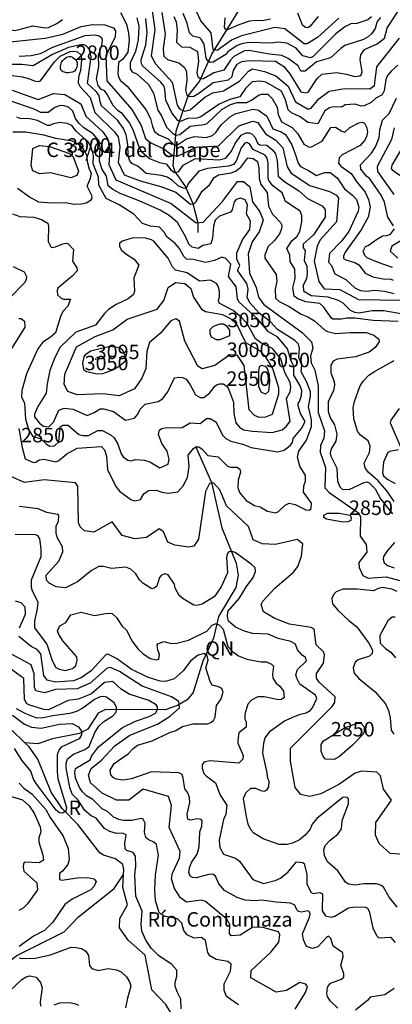
# Model space of a CAD drawing. Extents: x 720594 to 796911, y 9166855 to 18344045.
# Drawn here: x 739747 to 741932, y 9185624 to 9191410 of the extents above; entities that cross this region are included whole.
import ezdxf

# ---------------------------------------------------------------- set-up
doc = ezdxf.new("R2010")
doc.units = 0
doc.header["$MEASUREMENT"] = 0
for name, color, linetype in [('COTAS_SHP', 7, 'CONTINUOUS'), ('COTAS_SHP_TEXT', 7, 'CONTINUOUS'), ('CURVAS_SHP', 7, 'CONTINUOUS'), ('RIOS_SHP', 7, 'CONTINUOUS')]:
    doc.layers.add(name, color=color, linetype=linetype)
doc.styles.add('MONOTXT', font='MONOTXT', dxfattribs={"height": 0.2})

msp = doc.modelspace()

# ---------------------------------------------------------------- linework, layer by layer
at = {"layer": 'COTAS_SHP', "color": 7, "linetype": 'Continuous'}
msp.add_point((740192, 9189415), dxfattribs=at)
at = {"layer": 'CURVAS_SHP', "color": 13, "linetype": 'Continuous'}
for points in [[(740337, 9191452), (740372, 9191384), (740385, 9191330), (740388, 9191289), (740381, 9191218), (740351, 9191177), (740326, 9191158), (740322, 9191094), (740325, 9191073), (740338, 9191052), (740376, 9191018), (740487, 9190881), (740513, 9190829), (740525, 9190782), (740538, 9190753), (740562, 9190733), (740617, 9190709), (740652, 9190674), (740667, 9190671), (740725, 9190710), (740771, 9190724), (740840, 9190718), (740878, 9190730), (740897, 9190746), (740929, 9190792), (740982, 9190841), (741015, 9190858), (741115, 9190884), (741148, 9190878), (741195, 9190843), (741232, 9190769), (741280, 9190750), (741305, 9190734), (741342, 9190674), (741365, 9190616), (741379, 9190566), (741394, 9190546), (741441, 9190523), (741487, 9190494), (741535, 9190511), (741567, 9190511), (741609, 9190481), (741651, 9190416), (741698, 9190379), (741722, 9190354), (741736, 9190308), (741732, 9190285), (741677, 9190166), (741634, 9190109), (741563, 9190036), (741558, 9189984), (741575, 9189966), (741594, 9189916), (741659, 9189884), (741712, 9189835), (741745, 9189818), (741783, 9189815), (741827, 9189821), (741886, 9189815), (741942, 9189800)], [(740523, 9191464), (740539, 9191350), (740518, 9191197), (740543, 9191150), (740640, 9191042), (740670, 9190907), (740685, 9190883), (740714, 9190873), (740746, 9190879), (740832, 9190955), (740880, 9190979), (740941, 9190992), (741036, 9191048), (741089, 9191108), (741111, 9191120), (741183, 9191105), (741248, 9191079), (741321, 9191018), (741365, 9190926), (741438, 9190884), (741456, 9190890), (741501, 9190945), (741561, 9190990), (741654, 9191005), (741801, 9191004), (741828, 9191023), (741841, 9191132), (741975, 9191301)], [(740581, 9191452), (740599, 9191325), (740587, 9191241), (740589, 9191207), (740594, 9191194), (740613, 9191175), (740679, 9191156), (740713, 9191129), (740724, 9191106), (740726, 9191053), (740718, 9190997), (740727, 9190966), (740742, 9190958), (740767, 9190960), (740798, 9190978), (740882, 9191041), (740971, 9191056), (740992, 9191076), (741000, 9191111), (741022, 9191149), (741049, 9191163), (741094, 9191169), (741246, 9191166), (741295, 9191134), (741331, 9191091), (741395, 9190986), (741421, 9190979), (741438, 9190984), (741492, 9191064), (741519, 9191090), (741607, 9191099), (741663, 9191089), (741710, 9191075), (741742, 9191079), (741750, 9191086), (741755, 9191103), (741744, 9191174), (741747, 9191204), (741769, 9191235), (741844, 9191267), (741887, 9191301), (741902, 9191359), (741985, 9191490)], [(741809, 9191427), (741788, 9191408), (741724, 9191388), (741689, 9191386), (741653, 9191368), (741600, 9191327), (741468, 9191193), (741452, 9191186), (741408, 9191198), (741368, 9191243), (741313, 9191272), (741264, 9191278), (741221, 9191272), (741090, 9191275), (741049, 9191268), (741021, 9191257), (740968, 9191220), (740955, 9191205), (740882, 9191159), (740864, 9191158), (740849, 9191167), (740840, 9191184), (740828, 9191265), (740811, 9191296), (740802, 9191303), (740761, 9191312), (740742, 9191333), (740728, 9191390), (740705, 9191446)], [(741619, 9191419), (741493, 9191305), (741432, 9191267), (741414, 9191268), (741301, 9191356), (741242, 9191364), (741047, 9191314), (740989, 9191289), (740905, 9191229), (740881, 9191235), (740869, 9191333), (740808, 9191402), (740783, 9191458)], [(741498, 9191429), (741450, 9191371), (741437, 9191362), (741422, 9191363), (741405, 9191377), (741377, 9191447)], [(739539, 9191413), (739588, 9191401), (739691, 9191351), (739714, 9191346), (739736, 9191349), (739823, 9191373), (739893, 9191362), (739916, 9191364), (739965, 9191388), (739998, 9191410)], [(739691, 9191279), (739896, 9191301), (739999, 9191325), (740106, 9191369), (740173, 9191382), (740245, 9191379), (740297, 9191362), (740308, 9191345), (740307, 9191308), (740252, 9191197), (740257, 9191050), (740404, 9190881), (740459, 9190787), (740485, 9190711), (740511, 9190688), (740591, 9190651), (740643, 9190611), (740675, 9190610), (740783, 9190660), (740913, 9190668), (741032, 9190785), (741113, 9190813), (741144, 9190806), (741189, 9190739), (741248, 9190701), (741290, 9190656), (741316, 9190545), (741339, 9190508), (741448, 9190436), (741563, 9190401), (741604, 9190378), (741617, 9190360), (741605, 9190222), (741509, 9190117), (741492, 9190079), (741473, 9189991), (741501, 9189872), (741533, 9189829), (741624, 9189825), (741733, 9189766), (741980, 9189761)], [(740434, 9191420), (740445, 9191371), (740442, 9191292), (740425, 9191223), (740395, 9191156), (740394, 9191120), (740407, 9191104), (740436, 9191089), (740502, 9191029), (740531, 9190977), (740556, 9190877), (740579, 9190845), (740607, 9190779), (740642, 9190742), (740661, 9190731), (740685, 9190735), (740746, 9190784), (740829, 9190794), (740846, 9190800), (740931, 9190881), (740982, 9190912), (741021, 9190923), (741078, 9190922), (741106, 9190936), (741148, 9190966), (741166, 9190972), (741202, 9190971), (741227, 9190946), (741256, 9190895), (741263, 9190852), (741281, 9190810), (741344, 9190776), (741378, 9190738), (741413, 9190678), (741445, 9190660), (741457, 9190662), (741521, 9190696), (741571, 9190777), (741598, 9190779), (741636, 9190754), (741653, 9190749), (741683, 9190776), (741735, 9190803), (741758, 9190808), (741769, 9190802), (741782, 9190775), (741787, 9190751), (741781, 9190721), (741769, 9190699), (741743, 9190671), (741638, 9190615), (741621, 9190598), (741616, 9190567), (741629, 9190549), (741691, 9190505), (741719, 9190461), (741773, 9190397), (741793, 9190354), (741803, 9190308), (741791, 9190249), (741749, 9190174), (741656, 9190043), (741646, 9190021), (741646, 9190007), (741660, 9189998), (741712, 9189982), (741736, 9189969), (741773, 9189920), (741817, 9189899), (741878, 9189886), (741924, 9189885), (741937, 9189880)], [(741964, 9191142), (741927, 9191110), (741904, 9191082), (741893, 9191059), (741885, 9190992), (741872, 9190968), (741836, 9190949), (741807, 9190923), (741767, 9190903), (741749, 9190902), (741715, 9190913), (741656, 9190909), (741636, 9190896), (741587, 9190897), (741563, 9190892), (741537, 9190874), (741495, 9190798), (741437, 9190806), (741392, 9190838), (741340, 9190863), (741322, 9190880), (741305, 9190939), (741282, 9190989), (741191, 9191042), (741154, 9191048), (741110, 9191044), (741070, 9191005), (741037, 9190957), (740979, 9190940), (740916, 9190914), (740809, 9190839), (740785, 9190831), (740731, 9190829), (740689, 9190812), (740673, 9190818), (740639, 9190863), (740604, 9190937), (740598, 9191002), (740591, 9191021), (740574, 9191042), (740466, 9191139), (740460, 9191151), (740459, 9191174), (740486, 9191262), (740494, 9191335), (740486, 9191416)], [(741863, 9191423), (741843, 9191398), (741832, 9191357), (741812, 9191328), (741791, 9191309), (741763, 9191293), (741654, 9191257), (741629, 9191240), (741570, 9191185), (741488, 9191161), (741420, 9191107), (741396, 9191108), (741379, 9191139), (741321, 9191181), (741284, 9191199), (741212, 9191207), (741091, 9191229), (741064, 9191226), (741003, 9191193), (740983, 9191172), (740944, 9191112), (740885, 9191098), (740824, 9191063), (740807, 9191061), (740794, 9191071), (740788, 9191097), (740797, 9191165), (740792, 9191221), (740747, 9191246), (740698, 9191249), (740668, 9191276), (740672, 9191350), (740666, 9191394), (740653, 9191427)], [(741218, 9191413), (741171, 9191402), (741139, 9191405), (741095, 9191401), (741032, 9191380), (740960, 9191347), (740951, 9191354), (740947, 9191365), (740951, 9191421)], [(739744, 9191196), (739813, 9191199), (739869, 9191210), (739940, 9191248), (740130, 9191317), (740186, 9191321), (740209, 9191316), (740227, 9191304), (740230, 9191291), (740226, 9191257), (740207, 9191200), (740209, 9191134), (740194, 9191062), (740205, 9191023), (740221, 9191004), (740241, 9190993), (740263, 9190962), (740293, 9190907), (740320, 9190877), (740341, 9190864), (740390, 9190801), (740410, 9190764), (740449, 9190652), (740459, 9190637), (740507, 9190593), (740566, 9190570), (740606, 9190562), (740633, 9190528), (740655, 9190512), (740680, 9190517), (740705, 9190554), (740777, 9190594), (740916, 9190587), (740955, 9190595), (740988, 9190637), (741010, 9190682), (741046, 9190732), (741075, 9190744), (741092, 9190745), (741110, 9190736), (741127, 9190717), (741142, 9190685), (741154, 9190674), (741196, 9190673), (741232, 9190643), (741246, 9190621), (741256, 9190583), (741263, 9190491), (741302, 9190456), (741381, 9190405), (741434, 9190359), (741521, 9190316), (741538, 9190295), (741538, 9190250), (741469, 9190145), (741409, 9190091), (741409, 9190070), (741420, 9190054), (741415, 9189994), (741430, 9189961), (741433, 9189919), (741429, 9189889), (741409, 9189848), (741411, 9189817), (741456, 9189790), (741553, 9189781), (741615, 9189762), (741641, 9189745), (741685, 9189702), (741711, 9189692), (741736, 9189688), (741813, 9189700), (741882, 9189700), (742038, 9189673)], [(739468, 9191112), (739763, 9191073), (739809, 9191061), (739832, 9191050), (739855, 9191046), (739868, 9191051), (739950, 9191161), (739984, 9191196), (740043, 9191222), (740067, 9191224), (740086, 9191220), (740107, 9191202), (740109, 9191173), (740103, 9191111), (740091, 9191072), (740089, 9191038), (740102, 9191015), (740159, 9190952), (740188, 9190865), (740303, 9190750), (740324, 9190722), (740334, 9190660), (740324, 9190572), (740359, 9190498), (740452, 9190463), (740574, 9190429), (740663, 9190396), (740749, 9190326), (740767, 9190327), (740782, 9190341), (740817, 9190403), (740859, 9190439), (740887, 9190483), (740913, 9190498), (740987, 9190510), (741013, 9190519), (741044, 9190544), (741085, 9190597), (741116, 9190593), (741141, 9190576), (741149, 9190538), (741150, 9190476), (741161, 9190441), (741198, 9190395), (741206, 9190313), (741229, 9190267), (741276, 9190218), (741283, 9190202), (741281, 9190181), (741270, 9190151), (741241, 9190113), (741203, 9190077), (741184, 9190028), (741185, 9190008), (741250, 9189912), (741254, 9189871), (741245, 9189827), (741246, 9189774), (741269, 9189753), (741326, 9189725), (741397, 9189679), (741437, 9189663), (741475, 9189640), (741534, 9189588), (741552, 9189577), (741601, 9189566), (741684, 9189572), (741778, 9189572), (741824, 9189556), (741853, 9189532), (741854, 9189516), (741831, 9189483), (741797, 9189457), (741716, 9189428), (741609, 9189415), (741585, 9189403), (741571, 9189379), (741571, 9189335), (741591, 9189283), (741592, 9189262), (741586, 9189231), (741556, 9189164), (741555, 9189107), (741570, 9189067), (741593, 9189030), (741607, 9188974), (741601, 9188934), (741573, 9188888), (741568, 9188863), (741571, 9188846), (741606, 9188774), (741610, 9188698), (741624, 9188665), (741637, 9188652), (741678, 9188649), (741766, 9188691), (741783, 9188694), (741796, 9188689), (741831, 9188653), (741862, 9188595), (741934, 9188506)], [(741967, 9189636), (741819, 9189643), (741712, 9189655), (741666, 9189655), (741633, 9189649), (741583, 9189650), (741573, 9189658), (741531, 9189720), (741506, 9189742), (741424, 9189752), (741378, 9189770), (741356, 9189786), (741348, 9189834), (741362, 9189889), (741360, 9189943), (741332, 9189988), (741330, 9190026), (741314, 9190065), (741343, 9190110), (741373, 9190137), (741389, 9190165), (741402, 9190222), (741402, 9190260), (741391, 9190285), (741305, 9190341), (741285, 9190393), (741232, 9190434), (741207, 9190465), (741203, 9190479), (741204, 9190567), (741197, 9190596), (741186, 9190613), (741115, 9190647), (741095, 9190680), (741078, 9190687), (741066, 9190684), (741045, 9190657), (741017, 9190579), (741001, 9190559), (740972, 9190549), (740847, 9190536), (740797, 9190520), (740737, 9190450), (740725, 9190423), (740713, 9190417), (740678, 9190431), (740643, 9190465), (740612, 9190484), (740578, 9190494), (740489, 9190506), (740440, 9190548), (740405, 9190565), (740390, 9190585), (740383, 9190612), (740381, 9190676), (740370, 9190733), (740356, 9190771), (740320, 9190819), (740226, 9190904), (740218, 9190927), (740213, 9190965), (740195, 9190988), (740144, 9191035), (740165, 9191191), (740155, 9191235), (740137, 9191255), (740124, 9191261), (740105, 9191262), (740032, 9191247), (739939, 9191205), (739826, 9191138), (739758, 9191147), (739681, 9191147)], [(739990, 9191111), (739987, 9191117), (739985, 9191123), (739985, 9191134), (739987, 9191145), (739992, 9191159), (739999, 9191169), (740009, 9191180), (740018, 9191187), (740027, 9191192), (740037, 9191193), (740046, 9191193), (740057, 9191189), (740066, 9191182), (740074, 9191175), (740079, 9191168), (740083, 9191157), (740083, 9191142), (740082, 9191131), (740076, 9191118), (740068, 9191108), (740057, 9191102), (740043, 9191099), (740032, 9191097), (740021, 9191098), (740009, 9191101), (739999, 9191104), (739990, 9191111)], [(739702, 9190995), (739855, 9190940), (739945, 9190976), (740011, 9190970), (740104, 9190916), (740135, 9190843), (740234, 9190751), (740264, 9190708), (740275, 9190639), (740269, 9190559), (740310, 9190468), (740634, 9190330), (740781, 9190215), (740822, 9190219), (740935, 9190341), (741024, 9190458), (741059, 9190458), (741096, 9190428), (741111, 9190339), (741155, 9190281), (741174, 9190232), (741150, 9190164), (741110, 9190104), (741086, 9190034), (741094, 9189920), (741134, 9189837), (741147, 9189780), (741179, 9189737), (741404, 9189572), (741458, 9189517), (741465, 9189479), (741453, 9189435), (741456, 9189394), (741477, 9189351), (741497, 9189258), (741498, 9189101), (741534, 9188994), (741531, 9188950), (741511, 9188907), (741508, 9188869), (741540, 9188779), (741537, 9188659), (741561, 9188631), (741734, 9188512), (741745, 9188491), (741743, 9188375), (741779, 9188326), (741783, 9188281), (741736, 9188220), (741737, 9188190), (741759, 9188144), (741790, 9188128), (741895, 9188136), (741976, 9188115)], [(739741, 9189007), (739760, 9188896), (739778, 9188829), (739827, 9188807), (739841, 9188809), (739860, 9188823), (739889, 9188827), (739958, 9188812), (739976, 9188820), (740022, 9188859), (740084, 9188892), (740227, 9188901), (740244, 9188882), (740256, 9188846), (740262, 9188766), (740311, 9188666), (740331, 9188640), (740398, 9188591), (740422, 9188583), (740454, 9188591), (740475, 9188624), (740502, 9188644), (740547, 9188645), (740581, 9188634), (740620, 9188627), (740673, 9188635), (740706, 9188670), (740731, 9188719), (740740, 9188784), (740734, 9188850), (740765, 9188891), (740780, 9188899), (740797, 9188900), (740817, 9188887), (740850, 9188848), (740910, 9188842), (740965, 9188787), (740982, 9188781), (741022, 9188780), (741037, 9188769), (741042, 9188752), (741028, 9188704), (741026, 9188660), (741036, 9188632), (741074, 9188584), (741123, 9188556), (741157, 9188547), (741200, 9188521), (741248, 9188512), (741265, 9188520), (741303, 9188558), (741326, 9188569), (741362, 9188561), (741424, 9188529), (741445, 9188528), (741456, 9188538), (741457, 9188569), (741411, 9188633), (741413, 9188670), (741423, 9188699), (741423, 9188732), (741389, 9188786), (741376, 9188839), (741383, 9188874), (741428, 9188939), (741458, 9189020), (741458, 9189059), (741441, 9189135), (741452, 9189196), (741452, 9189223), (741428, 9189284), (741397, 9189341), (741401, 9189379), (741384, 9189424), (741387, 9189477), (741381, 9189504), (741361, 9189525), (741258, 9189590), (741217, 9189635), (741151, 9189685), (741098, 9189743), (741080, 9189777), (741087, 9189827), (741079, 9189860), (741026, 9189933), (741025, 9189942), (741037, 9189965), (741020, 9190003), (741019, 9190039), (741053, 9190117), (741097, 9190176), (741100, 9190226), (741076, 9190268), (741082, 9190322), (741069, 9190352), (741041, 9190360), (741017, 9190353), (741005, 9190340), (740992, 9190293), (740983, 9190278), (740918, 9190256), (740892, 9190232), (740883, 9190197), (740877, 9190125), (740868, 9190092), (740820, 9190082), (740793, 9190066), (740757, 9190073), (740738, 9190091), (740719, 9190135), (740671, 9190217), (740624, 9190260), (740571, 9190291), (740447, 9190346), (740336, 9190389), (740292, 9190412), (740265, 9190433), (740255, 9190491), (740229, 9190533), (740214, 9190580), (740219, 9190657), (740212, 9190695), (740178, 9190738), (740123, 9190774), (740093, 9190802), (740073, 9190828), (740058, 9190873), (740032, 9190896), (740008, 9190904), (739984, 9190906), (739952, 9190894), (739914, 9190865), (739871, 9190864), (739832, 9190884), (739625, 9190955)], [(741939, 9190199), (741905, 9190250), (741886, 9190337), (741866, 9190378), (741800, 9190475), (741781, 9190491), (741747, 9190532), (741746, 9190557), (741809, 9190625), (741834, 9190663), (741854, 9190715), (741859, 9190762), (741875, 9190820), (741914, 9190859), (741956, 9190949)], [(740610, 9190134), (740593, 9190162), (740566, 9190190), (740513, 9190196), (740467, 9190213), (740415, 9190267), (740330, 9190322), (740253, 9190358), (740210, 9190437), (740208, 9190485), (740178, 9190562), (740180, 9190611), (740170, 9190651), (740148, 9190691), (740077, 9190754), (740052, 9190788), (740025, 9190799), (739979, 9190805), (739939, 9190796), (739923, 9190787), (739909, 9190788), (739850, 9190818), (739805, 9190827), (739750, 9190828), (739730, 9190837)], [(739734, 9190419), (739810, 9190364), (739856, 9190340), (739937, 9190333), (740013, 9190335), (740067, 9190326), (740108, 9190327), (740136, 9190333), (740166, 9190351), (740171, 9190360), (740169, 9190376), (740143, 9190432), (740162, 9190479), (740168, 9190508), (740155, 9190530), (740146, 9190566), (740141, 9190613), (740116, 9190655), (740089, 9190679), (740057, 9190696), (739959, 9190711), (739887, 9190732), (739782, 9190748), (739706, 9190749)], [(741942, 9190775), (741928, 9190706), (741843, 9190547), (741846, 9190518), (741940, 9190382)], [(739862, 9190504), (739824, 9190521), (739814, 9190553), (739823, 9190653), (739863, 9190670), (739921, 9190664), (740038, 9190623), (740060, 9190604), (740091, 9190519), (740081, 9190495), (740047, 9190480), (739927, 9190509), (739862, 9190504)], [(741988, 9190654), (741930, 9190555), (741926, 9190535), (741931, 9190527), (741976, 9190496)], [(739705, 9190268), (739748, 9190254), (739829, 9190249), (739875, 9190235), (739911, 9190214), (739916, 9190194), (739913, 9190107), (739928, 9190075), (739937, 9190072), (739956, 9190074), (739999, 9190093), (740019, 9190096), (740030, 9190092), (740062, 9190059), (740057, 9189990), (740081, 9189952), (740083, 9189934), (740054, 9189903), (739971, 9189833), (739967, 9189819), (739969, 9189793), (739989, 9189774), (740003, 9189768), (740045, 9189768), (740029, 9189726), (740002, 9189697), (739987, 9189671), (739956, 9189569), (739926, 9189542), (739882, 9189514), (739853, 9189475), (739786, 9189328), (739758, 9189231), (739756, 9189193), (739774, 9189157), (739781, 9189062), (739799, 9188998), (739824, 9188960), (739868, 9188948), (739904, 9188915), (739923, 9188903), (739950, 9188906), (739975, 9188929), (739984, 9189017), (740000, 9189028), (740030, 9189028), (740093, 9188972), (740117, 9188966), (740150, 9188967), (740204, 9188996), (740232, 9188996), (740282, 9188969), (740301, 9188952), (740322, 9188916), (740342, 9188858), (740354, 9188842), (740380, 9188821), (740400, 9188818), (740424, 9188825), (740477, 9188822), (740509, 9188812), (740569, 9188776), (740617, 9188798), (740624, 9188828), (740611, 9188875), (740581, 9188919), (740561, 9188973), (740566, 9188997), (740579, 9189007), (740600, 9189012), (740700, 9189013), (740746, 9189041), (740805, 9189036), (740843, 9189067), (740864, 9189066), (740896, 9189047), (740937, 9188967), (740955, 9188949), (740984, 9188933), (741055, 9188915), (741105, 9188896), (741258, 9188871), (741298, 9188880), (741332, 9188907), (741346, 9188926), (741351, 9188949), (741400, 9189007), (741420, 9189049), (741393, 9189095), (741380, 9189140), (741380, 9189155), (741388, 9189166), (741399, 9189201), (741401, 9189231), (741391, 9189258), (741354, 9189321), (741355, 9189374), (741340, 9189399), (741317, 9189475), (741261, 9189544), (741205, 9189576), (741143, 9189650), (741031, 9189752), (741024, 9189769), (741016, 9189839), (740971, 9189900), (740985, 9189973), (740956, 9190007), (740932, 9190014), (740888, 9189994), (740836, 9189982), (740765, 9190000), (740724, 9190003), (740709, 9190018), (740683, 9190066), (740658, 9190094), (740610, 9190134)], [(741934, 9189953), (741849, 9189982), (741784, 9190011), (741771, 9190024), (741760, 9190050), (741774, 9190076), (741791, 9190083), (741833, 9190115), (741875, 9190140), (741900, 9190142), (741922, 9190150), (741944, 9190180)], [(740415, 9189892), (740420, 9189815), (740413, 9189795), (740383, 9189769), (740313, 9189737), (740268, 9189707), (740244, 9189683), (740190, 9189615), (740076, 9189574), (739983, 9189485), (739952, 9189424), (739923, 9189348), (739907, 9189271), (739901, 9189215), (739853, 9189136), (739834, 9189092), (739834, 9189076), (739863, 9189038), (739885, 9189022), (739917, 9189018), (739944, 9189044), (739975, 9189115), (740008, 9189127), (740059, 9189121), (740143, 9189084), (740183, 9189101), (740219, 9189123), (740240, 9189124), (740297, 9189108), (740366, 9189057), (740420, 9189068), (740439, 9189091), (740453, 9189121), (740483, 9189151), (740558, 9189167), (740584, 9189181), (740615, 9189224), (740655, 9189305), (740679, 9189310), (740702, 9189307), (740723, 9189298), (740747, 9189265), (740777, 9189205), (740804, 9189189), (740826, 9189190), (740862, 9189217), (740888, 9189255), (740901, 9189265), (740920, 9189271), (740940, 9189270), (740962, 9189256), (740972, 9189241), (741001, 9189163), (741002, 9189095), (741015, 9189041), (741035, 9189015), (741060, 9188999), (741111, 9188991), (741227, 9188985), (741285, 9189000), (741312, 9189021), (741333, 9189051), (741312, 9189183), (741333, 9189224), (741336, 9189251), (741333, 9189277), (741301, 9189337), (741279, 9189417), (741229, 9189477), (741160, 9189511), (741130, 9189534), (741083, 9189620), (741050, 9189657), (740998, 9189701), (740916, 9189744), (740913, 9189762), (740919, 9189782), (740918, 9189814), (740910, 9189844), (740900, 9189859), (740866, 9189879), (740801, 9189874), (740729, 9189922), (740661, 9189938), (740642, 9189957), (740617, 9190008), (740533, 9190108), (740520, 9190117), (740485, 9190126), (740412, 9190127), (740348, 9190108), (740331, 9190095), (740331, 9190076), (740343, 9190056), (740368, 9190033), (740417, 9190003), (740446, 9189968), (740415, 9189892)], [(742012, 9190128), (741930, 9190078), (741920, 9190049), (741964, 9190008)], [(739709, 9189960), (739772, 9189928), (739786, 9189900), (739785, 9189884), (739777, 9189866), (739687, 9189774)], [(740376, 9189649), (740553, 9189708), (740591, 9189760), (740617, 9189837), (740661, 9189866), (740715, 9189859), (740750, 9189830), (740766, 9189780), (740813, 9189708), (740836, 9189695), (740935, 9189677), (740982, 9189653), (741019, 9189619), (741070, 9189513), (741153, 9189465), (741185, 9189435), (741230, 9189360), (741265, 9189248), (741265, 9189210), (741227, 9189090), (741188, 9189074), (741150, 9189072), (741124, 9189084), (741093, 9189118), (741062, 9189378), (741024, 9189437), (740978, 9189440), (740890, 9189378), (740817, 9189359), (740792, 9189374), (740714, 9189520), (740683, 9189638), (740662, 9189652), (740633, 9189640), (740573, 9189567), (740507, 9189513), (740492, 9189461), (740487, 9189360), (740462, 9189303), (740420, 9189240), (740329, 9189199), (740234, 9189211), (740084, 9189205), (740028, 9189225), (740007, 9189266), (740011, 9189326), (740080, 9189487), (740189, 9189549), (740292, 9189587), (740376, 9189649)], [(739742, 9189654), (739755, 9189654), (739775, 9189639), (739777, 9189602), (739692, 9189467)], [(740872, 9189544), (740863, 9189563), (740864, 9189590), (740883, 9189609), (740923, 9189623), (740941, 9189622), (740958, 9189613), (740977, 9189585), (740977, 9189553), (740921, 9189529), (740901, 9189528), (740872, 9189544)], [(740350, 9189469), (740331, 9189482), (740275, 9189489), (740164, 9189461), (740131, 9189440), (740122, 9189428), (740114, 9189391), (740120, 9189355), (740138, 9189342), (740200, 9189328), (740234, 9189331), (740292, 9189353), (740332, 9189376), (740366, 9189406), (740367, 9189432), (740350, 9189469)], [(741162, 9189221), (741149, 9189254), (741149, 9189341), (741153, 9189372), (741165, 9189380), (741187, 9189373), (741198, 9189361), (741209, 9189322), (741211, 9189281), (741205, 9189225), (741189, 9189210), (741162, 9189221)], [(741942, 9188578), (741900, 9188642), (741848, 9188701), (741790, 9188752), (741772, 9188776), (741767, 9188803), (741798, 9188866), (741803, 9188904), (741790, 9188935), (741746, 9188968), (741727, 9188991), (741706, 9189065), (741703, 9189130), (741711, 9189166), (741742, 9189255), (741760, 9189285), (741795, 9189320), (741827, 9189343), (741943, 9189408)], [(741972, 9189125), (741924, 9189057), (741920, 9189041), (741980, 9188899)], [(741969, 9188882), (741917, 9188872), (741906, 9188866), (741881, 9188809), (741875, 9188747), (741881, 9188730), (741906, 9188708), (741948, 9188684)], [(742026, 9186503), (741919, 9186510), (741854, 9186570), (741834, 9186619), (741836, 9186692), (741927, 9186824), (741881, 9186889), (741862, 9186966), (741842, 9186988), (741752, 9186995), (741715, 9186982), (741618, 9186915), (741512, 9186862), (741449, 9186845), (741395, 9186858), (741363, 9186898), (741334, 9187054), (741335, 9187130), (741579, 9187375), (741594, 9187398), (741597, 9187432), (741502, 9187517), (741488, 9187540), (741487, 9187569), (741528, 9187628), (741534, 9187678), (741528, 9187696), (741485, 9187736), (741473, 9187829), (741455, 9187839), (741328, 9187857), (741242, 9187892), (741177, 9187931), (741163, 9187973), (741172, 9187994), (741242, 9188070), (741352, 9188164), (741378, 9188197), (741399, 9188257), (741408, 9188330), (741374, 9188355), (741247, 9188326), (741169, 9188330), (741115, 9188354), (741088, 9188432), (740960, 9188554), (740920, 9188647), (740883, 9188689), (740860, 9188685), (740836, 9188637), (740795, 9188358), (740768, 9188316), (740738, 9188311), (740656, 9188323), (740616, 9188339), (740589, 9188401), (740564, 9188418), (740490, 9188368), (740422, 9188359), (740347, 9188378), (740288, 9188460), (740181, 9188399), (740126, 9188406), (740102, 9188429), (740092, 9188453), (740088, 9188668), (740073, 9188689), (739889, 9188706), (739775, 9188691), (739691, 9188728)], [(741960, 9186196), (741914, 9186254), (741880, 9186312), (741868, 9186322), (741840, 9186332), (741764, 9186332), (741714, 9186324), (741675, 9186330), (741658, 9186343), (741612, 9186408), (741551, 9186462), (741534, 9186498), (741530, 9186533), (741539, 9186557), (741568, 9186589), (741612, 9186624), (741633, 9186655), (741637, 9186704), (741675, 9186802), (741675, 9186831), (741665, 9186840), (741644, 9186842), (741489, 9186717), (741462, 9186683), (741450, 9186654), (741421, 9186618), (741387, 9186591), (741346, 9186571), (741316, 9186564), (741268, 9186563), (741174, 9186597), (741120, 9186630), (741102, 9186650), (741087, 9186683), (741074, 9186737), (741060, 9186833), (741072, 9186867), (741102, 9186894), (741130, 9186895), (741161, 9186880), (741181, 9186877), (741196, 9186883), (741207, 9186902), (741209, 9186935), (741202, 9186951), (741198, 9186985), (741172, 9187100), (741179, 9187161), (741187, 9187191), (741217, 9187231), (741299, 9187291), (741386, 9187328), (741427, 9187337), (741450, 9187351), (741463, 9187367), (741490, 9187421), (741482, 9187440), (741389, 9187506), (741371, 9187541), (741367, 9187561), (741376, 9187592), (741429, 9187642), (741423, 9187662), (741404, 9187675), (741375, 9187707), (741365, 9187741), (741336, 9187757), (741262, 9187774), (741203, 9187799), (741111, 9187803), (741065, 9187816), (741012, 9187841), (740971, 9187875), (740965, 9187904), (740968, 9187932), (741033, 9188008), (741076, 9188080), (741115, 9188133), (741130, 9188168), (741128, 9188188), (741105, 9188210), (741010, 9188279), (740993, 9188285), (740973, 9188282), (740964, 9188272), (740960, 9188249), (740965, 9188160), (740929, 9188078), (740888, 9188021), (740816, 9187976), (740785, 9187968), (740768, 9187970), (740705, 9188007), (740681, 9188027), (740658, 9188070), (740655, 9188093), (740617, 9188148), (740598, 9188153), (740578, 9188145), (740566, 9188132), (740550, 9188082), (740536, 9188070), (740521, 9188065), (740469, 9188099), (740450, 9188118), (740427, 9188153), (740398, 9188181), (740368, 9188192), (740285, 9188186), (740238, 9188197), (740210, 9188197), (740168, 9188174), (740086, 9188106), (740015, 9188072), (739961, 9188077), (739920, 9188099), (739904, 9188116), (739901, 9188145), (739976, 9188229), (740000, 9188283), (739997, 9188312), (739969, 9188364), (739961, 9188391), (739961, 9188433), (739973, 9188463), (739975, 9188497), (739968, 9188502), (739905, 9188514), (739855, 9188536), (739745, 9188549)], [(741546, 9188475), (741531, 9188485), (741530, 9188499), (741552, 9188510), (741620, 9188511), (741685, 9188498), (741690, 9188483), (741688, 9188468), (741673, 9188460), (741641, 9188458), (741546, 9188475)], [(739719, 9188387), (739839, 9188384), (739851, 9188378), (739863, 9188360), (739871, 9188301), (739870, 9188253), (739814, 9188116), (739814, 9188076), (739819, 9188053), (739852, 9187990), (739849, 9187949), (739834, 9187878), (739833, 9187836), (739905, 9187741), (739936, 9187644), (739959, 9187603), (739977, 9187594), (740015, 9187586), (740056, 9187597), (740076, 9187614), (740084, 9187647), (740082, 9187667), (739999, 9187760), (739975, 9187797), (739968, 9187819), (739982, 9187848), (740016, 9187868), (740047, 9187913), (740106, 9187928), (740185, 9187908), (740261, 9187923), (740288, 9187920), (740315, 9187897), (740347, 9187847), (740375, 9187820), (740405, 9187761), (740441, 9187712), (740468, 9187685), (740512, 9187656), (740548, 9187649), (740563, 9187653), (740566, 9187681), (740556, 9187705), (740553, 9187736), (740557, 9187743), (740591, 9187757), (740635, 9187745), (740669, 9187746), (740737, 9187764), (740844, 9187817), (740876, 9187853), (740898, 9187862), (740918, 9187853), (740940, 9187828), (740968, 9187727), (740994, 9187697), (741029, 9187672), (741078, 9187652), (741162, 9187637), (741194, 9187636), (741224, 9187623), (741235, 9187612), (741229, 9187564), (741232, 9187540), (741250, 9187511), (741273, 9187493), (741293, 9187465), (741297, 9187427), (741281, 9187415), (741264, 9187413), (741180, 9187431), (741144, 9187431), (741106, 9187412), (741084, 9187388), (741066, 9187330), (741066, 9187300), (741075, 9187284), (741075, 9187253), (741032, 9187220), (741025, 9187175), (741026, 9187158), (741057, 9187087), (741056, 9187065), (741032, 9187042), (740863, 9187055), (740827, 9187048), (740816, 9187031), (740816, 9187011), (740827, 9186981), (740840, 9186966), (740895, 9186926), (740922, 9186854), (740962, 9186795), (740955, 9186739), (740942, 9186710), (740916, 9186589), (740921, 9186545), (740941, 9186507), (741013, 9186484), (741036, 9186465), (741113, 9186358), (741176, 9186334), (741245, 9186351), (741276, 9186366), (741321, 9186403), (741370, 9186462), (741406, 9186458), (741414, 9186452), (741430, 9186387), (741431, 9186333), (741454, 9186283), (741467, 9186275), (741506, 9186281), (741523, 9186274), (741520, 9186173), (741541, 9186145), (741574, 9186137), (741594, 9186142), (741675, 9186192), (741713, 9186198), (741774, 9186196), (741787, 9186189), (741797, 9186171), (741817, 9186074), (741840, 9186028), (741852, 9186015), (741922, 9186019), (741949, 9185987)], [(741944, 9188337), (741904, 9188291), (741880, 9188255), (741878, 9188239), (741885, 9188218), (741904, 9188203), (741942, 9188189)], [(741961, 9188049), (741930, 9188064), (741877, 9188074), (741849, 9188067), (741821, 9188053), (741725, 9188064), (741641, 9188064), (741602, 9188048), (741589, 9188035), (741577, 9188009), (741582, 9187978), (741613, 9187940), (741676, 9187880), (741724, 9187842), (741794, 9187747), (741816, 9187705), (741814, 9187685), (741799, 9187670), (741732, 9187649), (741715, 9187635), (741702, 9187600), (741708, 9187570), (741736, 9187538), (741831, 9187460), (741892, 9187389), (741909, 9187351), (741920, 9187307), (741926, 9187236), (741941, 9187212)], [(739745, 9187837), (739780, 9187917), (739778, 9187957), (739755, 9187983), (739722, 9187993)], [(741949, 9187899), (741931, 9187900), (741905, 9187877), (741859, 9187791), (741861, 9187747), (741892, 9187715), (741923, 9187694), (741951, 9187660)], [(741612, 9185601), (741568, 9185645), (741552, 9185671), (741548, 9185687), (741552, 9185726), (741569, 9185749), (741633, 9185772), (741648, 9185783), (741647, 9185804), (741629, 9185855), (741643, 9185903), (741642, 9185927), (741585, 9185966), (741571, 9186012), (741558, 9186025), (741546, 9186018), (741496, 9185963), (741463, 9185952), (741428, 9185964), (741411, 9186004), (741405, 9186039), (741447, 9186136), (741451, 9186156), (741445, 9186170), (741434, 9186173), (741399, 9186166), (741381, 9186169), (741371, 9186179), (741360, 9186207), (741335, 9186219), (741250, 9186225), (741167, 9186237), (741128, 9186232), (741068, 9186237), (741021, 9186252), (740948, 9186294), (740915, 9186332), (740894, 9186378), (740879, 9186389), (740855, 9186388), (740781, 9186368), (740760, 9186369), (740746, 9186377), (740738, 9186399), (740743, 9186427), (740754, 9186457), (740787, 9186507), (740799, 9186549), (740803, 9186637), (740815, 9186671), (740816, 9186700), (740811, 9186710), (740791, 9186715), (740746, 9186707), (740732, 9186713), (740728, 9186741), (740744, 9186811), (740743, 9186840), (740733, 9186867), (740714, 9186891), (740706, 9186954), (740699, 9186975), (740679, 9186984), (740519, 9186991), (740403, 9186950), (740352, 9186941), (740313, 9186947), (740295, 9186957), (740281, 9186973), (740277, 9187001), (740301, 9187040), (740382, 9187096), (740411, 9187128), (740437, 9187147), (740523, 9187173), (740631, 9187224), (740659, 9187231), (740702, 9187257), (740761, 9187272), (740848, 9187273), (740868, 9187281), (740883, 9187292), (740892, 9187311), (740901, 9187381), (740929, 9187419), (740940, 9187459), (740932, 9187480), (740912, 9187490), (740876, 9187499), (740864, 9187521), (740839, 9187602), (740852, 9187647), (740846, 9187674), (740827, 9187686), (740789, 9187674), (740748, 9187641), (740706, 9187584), (740652, 9187537), (740601, 9187522), (740570, 9187523), (740496, 9187546), (740401, 9187594), (740315, 9187656), (740264, 9187681), (740252, 9187677), (740166, 9187583), (740106, 9187542), (740062, 9187526), (739957, 9187518), (739907, 9187528), (739888, 9187557), (739870, 9187683), (739848, 9187710), (739813, 9187727), (739741, 9187786)], [(741363, 9185596), (741422, 9185693), (741434, 9185730), (741425, 9185743), (741389, 9185753), (741311, 9185706), (741250, 9185695), (741103, 9185781), (741105, 9185823), (741220, 9185931), (741266, 9185990), (741273, 9186032), (741265, 9186050), (741173, 9186075), (741113, 9186077), (741039, 9186030), (740986, 9186026), (740977, 9186041), (740978, 9186094), (740962, 9186124), (740837, 9186229), (740811, 9186236), (740724, 9186225), (740689, 9186251), (740654, 9186305), (740636, 9186362), (740642, 9186395), (740684, 9186483), (740688, 9186523), (740623, 9186663), (740637, 9186792), (740620, 9186846), (740470, 9186888), (740386, 9186824), (740314, 9186823), (740231, 9186866), (740161, 9186925), (740149, 9186970), (740166, 9187010), (740227, 9187058), (740304, 9187144), (740393, 9187205), (740554, 9187271), (740629, 9187318), (740684, 9187367), (740679, 9187403), (740636, 9187432), (740464, 9187493), (740332, 9187580), (740278, 9187604), (740259, 9187600), (740159, 9187512), (740084, 9187479), (739956, 9187474), (739891, 9187455), (739841, 9187467), (739833, 9187486), (739831, 9187566), (739814, 9187620), (739656, 9187705)], [(741029, 9185621), (740960, 9185671), (740945, 9185705), (740946, 9185744), (740982, 9185820), (740987, 9185860), (740967, 9185876), (740899, 9185888), (740862, 9185910), (740850, 9185929), (740836, 9186000), (740813, 9186018), (740770, 9186014), (740729, 9186032), (740710, 9186059), (740697, 9186101), (740672, 9186127), (740593, 9186142), (740564, 9186162), (740543, 9186235), (740539, 9186298), (740542, 9186384), (740560, 9186501), (740549, 9186564), (740533, 9186578), (740499, 9186593), (740487, 9186605), (740478, 9186635), (740483, 9186689), (740471, 9186712), (740459, 9186716), (740404, 9186704), (740356, 9186704), (740328, 9186710), (740297, 9186725), (740261, 9186758), (740230, 9186773), (740175, 9186827), (740139, 9186850), (740115, 9186873), (740097, 9186899), (740074, 9186953), (740070, 9186986), (740074, 9187009), (740159, 9187060), (740167, 9187082), (740209, 9187138), (740349, 9187250), (740425, 9187289), (740505, 9187316), (740543, 9187336), (740555, 9187357), (740555, 9187372), (740547, 9187384), (740503, 9187410), (740389, 9187446), (740341, 9187477), (740292, 9187522), (740243, 9187515), (740168, 9187448), (740089, 9187418), (740030, 9187409), (739915, 9187354), (739887, 9187356), (739799, 9187384), (739787, 9187391), (739775, 9187417), (739771, 9187538), (739684, 9187602)], [(740693, 9185598), (740692, 9185654), (740670, 9185697), (740659, 9185732), (740659, 9185752), (740669, 9185790), (740668, 9185825), (740639, 9185858), (740561, 9185912), (740518, 9185954), (740486, 9186001), (740463, 9186055), (740459, 9186097), (740464, 9186171), (740428, 9186260), (740421, 9186386), (740427, 9186436), (740425, 9186495), (740411, 9186516), (740375, 9186529), (740364, 9186538), (740363, 9186572), (740371, 9186620), (740350, 9186630), (740315, 9186629), (740275, 9186639), (740243, 9186658), (740194, 9186719), (740166, 9186732), (740129, 9186763), (740089, 9186824), (740055, 9186859), (740041, 9186898), (740018, 9187013), (740019, 9187040), (740027, 9187066), (740062, 9187094), (740128, 9187121), (740154, 9187140), (740187, 9187222), (740211, 9187258), (740240, 9187286), (740292, 9187319), (740310, 9187339), (740315, 9187352), (740314, 9187370), (740301, 9187395), (740256, 9187429), (740240, 9187433), (740219, 9187432), (740185, 9187415), (740117, 9187365), (740079, 9187344), (740040, 9187333), (739941, 9187320), (739884, 9187307), (739846, 9187305), (739778, 9187333), (739728, 9187360)], [(739704, 9187323), (739775, 9187271), (739815, 9187252), (739872, 9187247), (739979, 9187271), (740054, 9187275), (740092, 9187255), (740108, 9187230), (740108, 9187208), (740095, 9187185), (739989, 9187136), (739977, 9187122), (739966, 9187091), (739966, 9186993), (739971, 9186949), (740020, 9186780), (740016, 9186760), (739998, 9186747), (739979, 9186750), (739960, 9186766), (739842, 9186921), (739828, 9186947), (739811, 9186994), (739758, 9187059), (739716, 9187127)], [(741699, 9187148), (741622, 9187081), (741591, 9187062), (741541, 9187064), (741527, 9187081), (741514, 9187112), (741514, 9187150), (741529, 9187172), (741655, 9187251), (741729, 9187277), (741747, 9187277), (741767, 9187254), (741767, 9187226), (741760, 9187212), (741699, 9187148)], [(739743, 9186924), (739770, 9186894), (739817, 9186861), (739899, 9186770), (739926, 9186722), (740002, 9186613), (740031, 9186540), (740037, 9186474), (740029, 9186445), (739997, 9186406), (739979, 9186393), (739979, 9186358), (739994, 9186353), (740084, 9186367), (740146, 9186370), (740182, 9186362), (740194, 9186346), (740183, 9186319), (740164, 9186298), (740055, 9186243), (740012, 9186211), (739940, 9186108), (739891, 9186059), (739827, 9186024), (739743, 9185964)], [(739691, 9186848), (739763, 9186826), (739802, 9186791), (739832, 9186747), (739866, 9186667), (739871, 9186638), (739859, 9186603), (739858, 9186577), (739883, 9186502), (739885, 9186471), (739860, 9186455), (739775, 9186459), (739768, 9186452), (739766, 9186431), (739771, 9186407), (739847, 9186339), (739851, 9186298), (739793, 9186215), (739769, 9186191), (739742, 9186175)], [(739743, 9185898), (739759, 9185894), (739838, 9185895), (739927, 9185916), (740049, 9185960), (740076, 9185959), (740108, 9185952), (740135, 9185937), (740150, 9185911), (740155, 9185853), (740170, 9185835), (740206, 9185824), (740265, 9185834), (740315, 9185827), (740342, 9185815), (740373, 9185785), (740392, 9185753), (740398, 9185731), (740378, 9185661), (740367, 9185603)], [(739588, 9185620), (739618, 9185639), (739759, 9185770), (739785, 9185785), (739805, 9185791), (739843, 9185784), (739869, 9185752), (739878, 9185721), (739866, 9185639), (739868, 9185613)], [(741943, 9185718), (741888, 9185680), (741803, 9185666), (741788, 9185648), (741716, 9185590)], [(739948, 9185622), (739981, 9185634), (740038, 9185636), (740068, 9185630), (740091, 9185620)]]:
    msp.add_lwpolyline(points, dxfattribs=at)
at = {"layer": 'RIOS_SHP', "color": 152, "linetype": 'Continuous'}
for points in [[(740794, 9190160), (740793, 9190214), (740764, 9190328), (740717, 9190434), (740657, 9190519), (740646, 9190552), (740665, 9190755), (740734, 9190963), (740801, 9191047), (740874, 9191206), (741092, 9191563), (741142, 9191670), (741200, 9191719), (741352, 9191808), (741431, 9191884), (741644, 9192132), (741729, 9192211), (741939, 9192481), (742042, 9192569), (742126, 9192682), (742234, 9192858), (742284, 9192958), (742317, 9193076)], [(740778, 9188904), (740871, 9188690), (740931, 9188424), (741016, 9188217), (741028, 9188145), (741014, 9188073), (740913, 9187903), (740884, 9187775), (740820, 9187641), (740764, 9187456), (740729, 9187414), (740672, 9187380), (740600, 9187354), (740249, 9187356), (740207, 9187336), (740146, 9187242), (740098, 9187216), (739939, 9187184), (739852, 9187155), (739776.5, 9187161)], [(739776.5, 9187161), (739696, 9187240), (739573, 9187282), (739409, 9187354), (739353, 9187359), (739222, 9187334), (739006, 9187328), (738904, 9187315), (738687, 9187401), (738575, 9187523), (738539, 9187591), (738529, 9187639), (738457, 9187750), (738394.5, 9187792.1)], [(740356, 9186387.1), (740358, 9186417), (740351, 9186446), (740309, 9186480), (740237, 9186500), (740216, 9186514), (740087, 9186681), (739995, 9186775), (739931, 9186870), (739853, 9187065), (739801, 9187137), (739776.5, 9187161)], [(738740, 9185070), (738768, 9185147), (738879, 9185315), (739002, 9185412), (739066, 9185479), (739128, 9185517), (739336, 9185585), (739577, 9185795), (739729, 9185912), (740008, 9186051), (740092, 9186138), (740301, 9186304), (740356, 9186387.1)], [(741688.2, 9184981.9), (741684, 9184980), (741524, 9184952), (741475, 9184953), (741422, 9184972), (741300, 9185121), (741099, 9185204), (741000, 9185258), (740885, 9185355), (740757, 9185423), (740686, 9185489), (740603, 9185623), (740522, 9185709), (740483, 9185913), (740382, 9186002), (740331, 9186073), (740334, 9186128), (740378, 9186208), (740351, 9186310), (740356, 9186387.1)]]:
    msp.add_lwpolyline(points, dxfattribs=at)

# ---------------------------------------------------------------- texts
at = {"layer": 'COTAS_SHP_TEXT', "color": 1, "linetype": 'Continuous', "style": 'MONOTXT'}
for s, p in [('2800', (740075.5, 9191172.9)), ('C 33/64  del  Chape', (739902.1, 9190602.3)), ('3000', (740023.9, 9190627.9)), ('3050', (740965.1, 9189602.5)), ('3095', (740192, 9189415)), ('3000', (740960.4, 9189427.6)), ('3050', (740127.2, 9189349.8)), ('3050', (741191.7, 9189367.8)), ('2950', (740958.8, 9189258)), ('2850', (739754.8, 9188926.3)), ('2850', (741677.9, 9188499.4)), ('QN', (740834.8, 9187672.1)), ('2850', (741570.9, 9187198.3)), ('R', (740033, 9186736.2)), ('Río  Contumaza', (740496.7, 9186081))]:
    msp.add_text(s, height=85, dxfattribs=at).set_placement(p)

doc.saveas('drawing.dxf')
